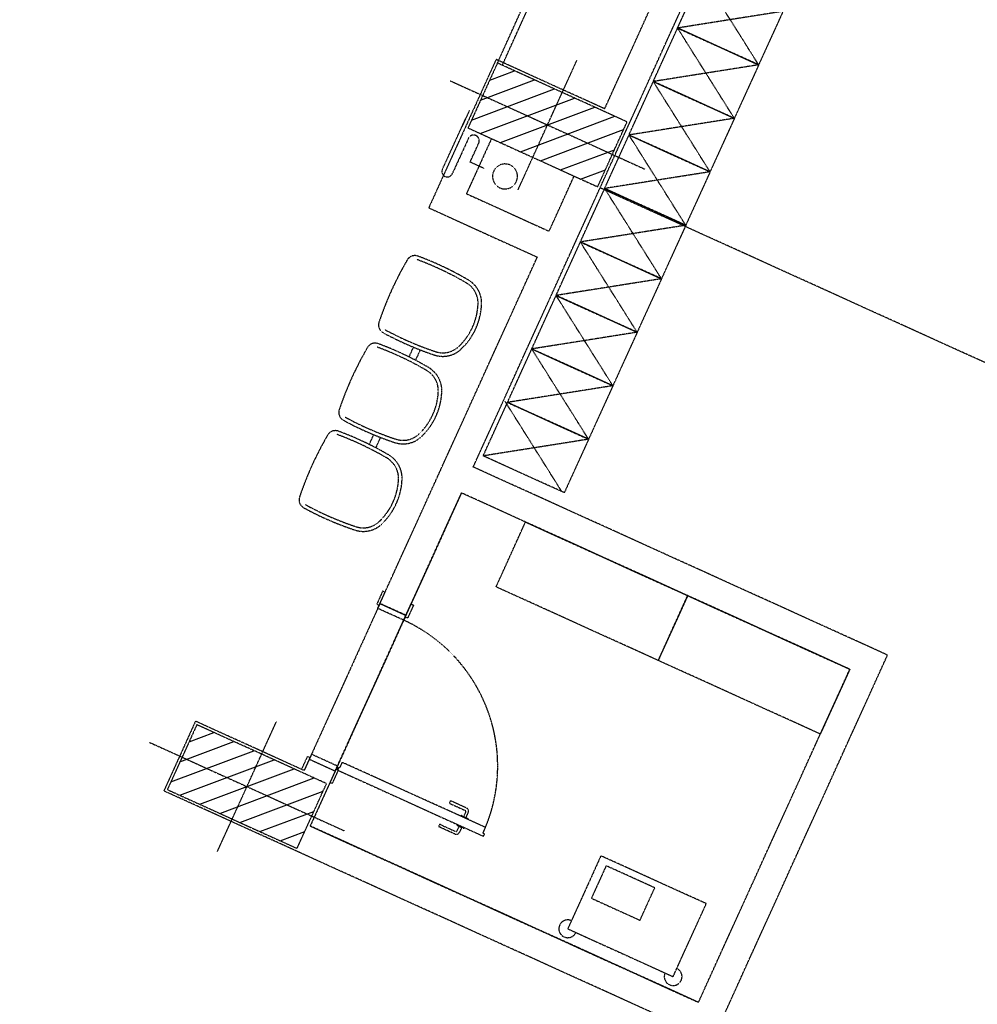
# Model space of a CAD drawing. Units: millimetres. Extents: x 249617 to 336168, y 120807 to 180207.
# Drawn here: x 260511 to 261317, y 145400 to 146230 of the extents above; entities that cross this region are included whole.
import ezdxf

# ---------------------------------------------------------------- set-up
doc = ezdxf.new("R2010")
doc.units = ezdxf.units.MM
doc.linetypes.add('NASCOSTA', pattern=[0.375, 0.25, -0.125])
doc.layers.add('01', color=6, linetype='Continuous')

msp = doc.modelspace()

# ---------------------------------------------------------------- hatches: boundary and pattern name
at = {"layer": '01', "linetype": 'NASCOSTA', "ltscale": 0.003}
h = msp.add_hatch(dxfattribs=at)
h.set_pattern_fill('ANSI31', color=256, scale=105, angle=-24.42359283, style=0)
h.set_pattern_definition([(20.576, (260955.137, 146141.446), (-4.6129, 12.2877), [])])
h.paths.add_polyline_path([(261022.1721, 146143.95312), (260967.54129, 146168.76188), (260955.13691, 146141.44648), (261009.76772, 146116.63772)])
h.paths.add_polyline_path([(261009.76772, 146116.63772), (260955.13691, 146141.44648), (260942.73252, 146114.13108), (260997.36333, 146089.32231)])
h.paths.add_polyline_path([(260967.54129, 146168.76188), (260912.91048, 146193.57065), (260900.5061, 146166.25524), (260955.13691, 146141.44648)])
h.paths.add_polyline_path([(260955.13691, 146141.44648), (260900.5061, 146166.25524), (260888.10172, 146138.93984), (260942.73252, 146114.13108)])
h = msp.add_hatch(dxfattribs=at)
h.set_pattern_fill('ANSI31', color=256, scale=105, angle=-24.42359283, style=0)
h.set_pattern_definition([(20.576, (260701.932, 145583.871), (-4.6129, 12.2877), [])])
h.paths.add_polyline_path([(260768.96766, 145586.37743), (260714.33685, 145611.18619), (260701.93247, 145583.87079), (260756.56327, 145559.06203)])
h.paths.add_polyline_path([(260756.56327, 145559.06203), (260701.93247, 145583.87079), (260689.52808, 145556.55538), (260744.15889, 145531.74662)])
h.paths.add_polyline_path([(260714.33685, 145611.18619), (260659.70604, 145635.99496), (260647.30166, 145608.67955), (260701.93247, 145583.87079)])
h.paths.add_polyline_path([(260701.93247, 145583.87079), (260647.30166, 145608.67955), (260634.89727, 145581.36415), (260689.52808, 145556.55538)])

# ---------------------------------------------------------------- linework, layer by layer
for p, q in [((260892.57925, 145853.13806), (261313.87008, 146780.85293)), ((260912.91048, 146193.57065), (261139.29044, 146692.07678)), ((260917.00779, 146191.70999), (261143.38776, 146690.21612)), ((261003.29876, 146154.99495), (261227.81807, 146649.40377)), ((261064.69327, 146223.07702), (261085.1605, 146268.14743)), ((261132.98178, 146192.06606), (261085.1605, 146268.14743)), ((261153.44901, 146237.13648), (261064.69327, 146223.07702)), ((261153.44901, 146237.13648), (261132.98178, 146192.06606)), ((261044.22604, 146178.0066), (261064.69327, 146223.07702)), ((261112.51455, 146146.99564), (261064.69327, 146223.07702)), ((261132.98178, 146192.06606), (261064.69327, 146223.07702)), ((261064.69327, 146223.07702), (261132.98178, 146192.06606)), ((260911.79215, 146196.54963), (260855.04211, 146071.58166)), ((261003.29876, 146154.99495), (260911.79215, 146196.54963)), ((260930.32814, 146086.81567), (260979.94567, 146196.07729)), ((261132.98178, 146192.06606), (261044.22604, 146178.0066)), ((261132.98178, 146192.06606), (261112.51455, 146146.99564)), ((260873.19069, 146178.65963), (261037.08312, 146104.23334)), ((261023.75881, 146132.93618), (261044.22604, 146178.0066)), ((261092.04732, 146101.92523), (261044.22604, 146178.0066)), ((261112.51455, 146146.99564), (261044.22604, 146178.0066)), ((261044.22604, 146178.0066), (261112.51455, 146146.99564)), ((260889.41333, 146153.88941), (260883.03677, 146139.94782)), ((260866.92513, 146104.72167), (260886.22505, 146146.91862)), ((261112.51455, 146146.99564), (261023.75881, 146132.93618)), ((261112.51455, 146146.99564), (261092.04732, 146101.92523)), ((260888.18459, 146129.45604), (260875.15088, 146100.9594)), ((260907.90538, 146129.94666), (260886.81794, 146083.51048)), ((261003.29158, 146087.86576), (261023.75881, 146132.93618)), ((261071.58009, 146056.85481), (261023.75881, 146132.93618)), ((261092.04732, 146101.92523), (261023.75881, 146132.93618)), ((261023.75881, 146132.93618), (261092.04732, 146101.92523)), ((260889.94057, 146110.09861), (260896.95872, 146125.44296)), ((260901.45662, 146104.83144), (260889.94057, 146110.09861)), ((261092.04732, 146101.92523), (261003.29158, 146087.86576)), ((261092.04732, 146101.92523), (261071.58009, 146056.85481)), ((260956.47222, 146051.8793), (260977.55967, 146098.31549)), ((260982.82435, 146042.79535), (261003.29158, 146087.86576)), ((261407.0944, 145903.25659), (260999.41199, 146088.39198)), ((261051.11286, 146011.78439), (261003.29158, 146087.86576)), ((261071.58009, 146056.85481), (261003.29158, 146087.86576)), ((261003.29158, 146087.86576), (261071.58009, 146056.85481)), ((260886.81794, 146083.51048), (260956.47222, 146051.8793)), ((260855.04211, 146071.58166), (260946.54871, 146030.02698)), ((261071.58009, 146056.85481), (260982.82435, 146042.79535)), ((261071.58009, 146056.85481), (261051.11286, 146011.78439)), ((260962.35712, 145997.72493), (260982.82435, 146042.79535)), ((261030.64563, 145966.71398), (260982.82435, 146042.79535)), ((261051.11286, 146011.78439), (260982.82435, 146042.79535)), ((260982.82435, 146042.79535), (261051.11286, 146011.78439)), ((260813.97688, 145738.09359), (260946.54871, 146030.02698)), ((261051.11286, 146011.78439), (260962.35712, 145997.72493)), ((261051.11286, 146011.78439), (261030.64563, 145966.71398)), ((260941.88989, 145952.65451), (260962.35712, 145997.72493)), ((261010.1784, 145921.64356), (260962.35712, 145997.72493)), ((261030.64563, 145966.71398), (260962.35712, 145997.72493)), ((260962.35712, 145997.72493), (261030.64563, 145966.71398)), ((261030.64563, 145966.71398), (260941.88989, 145952.65451)), ((261030.64563, 145966.71398), (261010.1784, 145921.64356)), ((260921.42266, 145907.5841), (260941.88989, 145952.65451)), ((260989.71117, 145876.57314), (260941.88989, 145952.65451)), ((261010.1784, 145921.64356), (260941.88989, 145952.65451)), ((260941.88989, 145952.65451), (261010.1784, 145921.64356)), ((261010.1784, 145921.64356), (260921.42266, 145907.5841)), ((261010.1784, 145921.64356), (260989.71117, 145876.57314)), ((260900.95543, 145862.51368), (260921.42266, 145907.5841)), ((260967.19529, 145832.43305), (260919.374, 145908.51442)), ((260989.71117, 145876.57314), (260921.42266, 145907.5841)), ((260921.42266, 145907.5841), (260989.71117, 145876.57314)), ((260989.71117, 145876.57314), (260900.95543, 145862.51368)), ((260989.71117, 145876.57314), (260969.24394, 145831.50272)), ((260969.24394, 145831.50272), (260900.95543, 145862.51368)), ((261241.53354, 145694.67209), (260892.57925, 145853.13806)), ((260882.65575, 145831.28574), (260755.20072, 145550.61996)), ((260835.82921, 145728.17009), (260882.65575, 145831.28574)), ((261209.75771, 145682.74327), (260882.65575, 145831.28574)), ((261209.75771, 145682.74327), (260882.65575, 145831.28574)), ((260911.79491, 145752.15628), (260936.60367, 145806.78709)), ((260936.60367, 145806.78709), (261073.18069, 145744.76518)), ((260816.26976, 145748.58431), (260811.30801, 145737.65815)), ((260813.35666, 145736.72782), (260818.31842, 145747.65399)), ((260818.31842, 145747.65399), (260816.26976, 145748.58431)), ((261048.37193, 145690.13437), (260911.79491, 145752.15628)), ((260813.97688, 145738.09359), (260754.43585, 145606.97965)), ((260811.30801, 145737.65815), (260813.35666, 145736.72782)), ((260812.11622, 145733.99628), (260813.97688, 145738.09359)), ((260813.97688, 145738.09359), (260835.82921, 145728.17009)), ((260835.82921, 145728.17009), (260813.97688, 145738.09359)), ((260813.97688, 145738.09359), (260835.82921, 145728.17009)), ((260835.20899, 145726.80432), (260840.17074, 145737.73048)), ((260842.21939, 145736.80015), (260837.25764, 145725.87399)), ((260840.17074, 145737.73048), (260842.21939, 145736.80015)), ((261048.37193, 145690.13437), (261073.18069, 145744.76518)), ((261073.18069, 145744.76518), (261048.37193, 145690.13437)), ((261073.18069, 145744.76518), (261209.75771, 145682.74327)), ((260833.96855, 145724.07278), (260812.11622, 145733.99628)), ((260776.28817, 145597.05615), (260835.82921, 145728.17009)), ((260835.82921, 145728.17009), (260833.96855, 145724.07278)), ((260837.25764, 145725.87399), (260835.20899, 145726.80432)), ((260381.75484, 143801.37312), (261241.53354, 145694.67209)), ((261184.94895, 145628.11246), (261048.37193, 145690.13437)), ((261082.30269, 145402.07749), (261209.75771, 145682.74327)), ((261082.30269, 145402.07749), (261209.75771, 145682.74327)), ((261209.75771, 145682.74327), (261184.94895, 145628.11246)), ((260658.58771, 145638.97394), (260631.91829, 145580.24582)), ((260750.09432, 145597.41926), (260658.58771, 145638.97394)), ((260677.1237, 145529.23998), (260726.74123, 145638.5016)), ((260619.98625, 145621.08393), (260783.87868, 145546.65764)), ((260748.04566, 145598.34959), (260753.00741, 145609.27575)), ((260755.05607, 145608.34542), (260750.09432, 145597.41926)), ((260754.43585, 145606.97965), (260750.09432, 145597.41926)), ((260753.00741, 145609.27575), (260755.05607, 145608.34542)), ((260756.29651, 145611.07696), (260754.43585, 145606.97965)), ((260754.43585, 145606.97965), (260776.28817, 145597.05615)), ((260754.43585, 145606.97965), (260776.28817, 145597.05615)), ((260754.43585, 145606.97965), (260776.28817, 145597.05615)), ((260778.14883, 145601.15346), (260756.29651, 145611.07696)), ((260782.05814, 145604.32044), (260779.88738, 145599.54024)), ((260902.92881, 145549.43105), (260782.05814, 145604.32044)), ((260750.09432, 145597.41926), (260748.04566, 145598.34959)), ((260776.28817, 145597.05615), (260755.20072, 145550.61996)), ((260776.90839, 145598.42192), (260771.94664, 145587.49576)), ((260773.99529, 145586.56543), (260778.95705, 145597.49159)), ((260776.28817, 145597.05615), (260778.14883, 145601.15346)), ((260778.95705, 145597.49159), (260776.90839, 145598.42192)), ((260779.20449, 145599.85035), (260778.27416, 145597.8017)), ((260778.27416, 145597.8017), (260901.19348, 145541.98198)), ((260779.88738, 145599.54024), (260779.20449, 145599.85035)), ((260771.94664, 145587.49576), (260773.99529, 145586.56543)), ((261072.37919, 145380.22517), (260631.91829, 145580.24582)), ((260872.90998, 145571.30024), (260872.59988, 145570.61735)), ((260886.8778, 145565.78093), (260873.90298, 145571.67301)), ((260872.97265, 145569.62436), (260885.94747, 145563.73228)), ((260886.32024, 145562.73928), (260884.45959, 145558.64197)), ((260882.10082, 145558.88941), (260882.22487, 145559.16257)), ((260882.82066, 145559.38623), (260888.14717, 145556.96738)), ((260886.50824, 145557.71164), (260888.3689, 145561.80895)), ((260888.37083, 145556.37158), (260888.24679, 145556.09843)), ((261082.30269, 145402.07749), (260755.20072, 145550.61996)), ((260755.20072, 145550.61996), (261082.30269, 145402.07749)), ((260863.60668, 145550.81364), (260863.91679, 145551.49653)), ((260876.95427, 145543.92856), (260863.97945, 145549.82065)), ((260864.90978, 145551.8693), (260877.8846, 145545.97722)), ((260878.99971, 145552.06052), (260878.87566, 145551.78737)), ((260878.87759, 145546.35), (260880.73825, 145550.44731)), ((260879.09933, 145551.19157), (260884.42583, 145548.77271)), ((260882.78691, 145549.51698), (260880.92625, 145545.41967)), ((260885.02163, 145548.99638), (260885.14567, 145549.26953)), ((260900.75804, 145544.65086), (260902.92881, 145549.43105)), ((260902.12381, 145544.03064), (260900.75804, 145544.65086)), ((260901.19348, 145541.98198), (260902.12381, 145544.03064)), ((261000.06237, 145525.51539), (260972.15251, 145464.05573)), ((261088.83744, 145485.20115), (261000.06237, 145525.51539)), ((261004.44957, 145517.1469), (260992.04519, 145489.83149)), ((261045.42268, 145498.54033), (261004.44957, 145517.1469)), ((261033.0183, 145471.22492), (261045.42268, 145498.54033)), ((260992.04519, 145489.83149), (261033.0183, 145471.22492)), ((261060.92758, 145423.74149), (261088.83744, 145485.20115)), ((260972.15251, 145464.05573), (261060.92758, 145423.74149))]:
    msp.add_line(p, q, dxfattribs=at)
for points in [[(260888.10172, 146138.93984), (260997.36333, 146089.32231), (261022.1721, 146143.95312), (260912.91048, 146193.57065)], [(260634.89727, 145581.36415), (260744.15889, 145531.74662), (260768.96766, 145586.37743), (260659.70604, 145635.99496)]]:
    msp.add_lwpolyline(points, close=True, dxfattribs=at)
for points in [[(260899.60647, 145990.42491, 0.276543607), (260888.50717, 146010.70727, 0.044144055), (260845.96868, 146030.85025, 0.38807907), (260836.59608, 146027.03739, 0.051151871), (260813.15373, 145975.32247, 0.363794938), (260816.67896, 145966.35204, 0.044144055), (260859.83905, 145947.57786, 0.276543607), (260882.41491, 145952.56777, 0.196632337), (260899.60647, 145990.42491)], [(260866.11464, 145916.67332, 0.276543607), (260855.01534, 145936.95568, 0.044144055), (260812.47685, 145957.09866, 0.38807907), (260803.10425, 145953.2858, 0.051151871), (260779.6619, 145901.57088, 0.363794938), (260783.18713, 145892.60044, 0.044144055), (260826.34722, 145873.82627, 0.276543607), (260848.92308, 145878.81618, 0.196632337), (260866.11464, 145916.67332)], [(260832.62281, 145842.92173, 0.276543607), (260821.52351, 145863.20408, 0.044144055), (260778.98502, 145883.34707, 0.38807907), (260769.61242, 145879.53421, 0.051151871), (260746.17007, 145827.81929, 0.363794938), (260749.6953, 145818.84885, 0.044144055), (260792.85539, 145800.07468, 0.276543607), (260815.43125, 145805.06459, 0.196632337), (260832.62281, 145842.92173)]]:
    msp.add_lwpolyline(points, format="xyb", close=True, dxfattribs=at)
for points in [[(260818.11337, 145968.98689, 0.044144055), (260860.78865, 145950.42361, 0.276562222), (260880.35537, 145954.74912, 0.196646429), (260896.60868, 145990.54017, 0.276562223), (260886.98935, 146008.11957, 0.044144055), (260844.92869, 146028.03629)], [(260784.62154, 145895.2353, 0.044144055), (260827.29682, 145876.67202, 0.276562222), (260846.86354, 145880.99753, 0.196646429), (260863.11685, 145916.78858, 0.276562223), (260853.49752, 145934.36797, 0.044144055), (260811.43686, 145954.28469)], [(260751.12971, 145821.48371, 0.044144055), (260793.80499, 145802.92042, 0.276562222), (260813.37171, 145807.24594, 0.196646429), (260829.62502, 145843.03699, 0.276562223), (260820.00569, 145860.61638, 0.044144055), (260777.94503, 145880.5331)]]:
    msp.add_lwpolyline(points, format="xyb", dxfattribs=at)
for points in [[(260838.5231, 145945.86657), (260842.27648, 145954.13183)], [(260847.85188, 145951.89828), (260843.87386, 145943.13836)], [(260805.03127, 145872.11498), (260808.78465, 145880.38023)], [(260814.36005, 145878.14669), (260810.38203, 145869.38677)]]:
    msp.add_lwpolyline(points, dxfattribs=at)
msp.add_circle((260778.2115, 145599.47758), 0.75, dxfattribs=at)
for centre, radius, start, end in [((260892.82264, 146127.99825), 4.86176, 328.29194663, 162.55152264), ((260870.74926, 146102.16005), 4.60299, 146.169782, 347.61019055), ((260919.31205, 146098.02281), 10.5, 0.21063868, 180.21063868), ((260919.31205, 146098.02281), 10.5, 180.21063868, 0.21063868), ((260778.14883, 145601.15346), 135, 335.57640717, 65.57640717), ((260873.28276, 145570.30724), 0.75, 155.57640717, 245.57640717), ((260873.59287, 145570.99013), 0.75, 65.57640717, 155.57640717), ((260885.63736, 145563.04939), 0.75, 335.57640717, 65.57640717), ((260885.63736, 145563.04939), 3, 335.57640717, 65.57640717), ((260882.6346, 145558.9765), 0.45, 65.57640718, 155.57640717), ((260887.9611, 145556.55765), 0.45, 335.57640717, 65.57640717), ((260864.28956, 145550.50353), 0.75, 155.57640717, 245.57640717), ((260864.59967, 145551.18642), 0.75, 65.57640717, 155.57640717), ((260878.19471, 145546.66011), 0.75, 245.57640717, 335.57640717), ((260879.28539, 145551.6013), 0.45, 155.57640717, 245.57640718), ((260884.6119, 145549.18245), 0.45, 245.57640717, 335.57640717), ((260878.19471, 145546.66011), 3, 245.57640717, 335.57640717), ((260972.15251, 145464.05573), 7.5, 65.57640717, 335.57640717), ((261060.92758, 145423.74149), 7.5, 155.57640717, 65.57640717)]:
    msp.add_arc(centre, radius, start, end, dxfattribs=at)

doc.saveas('drawing.dxf')
